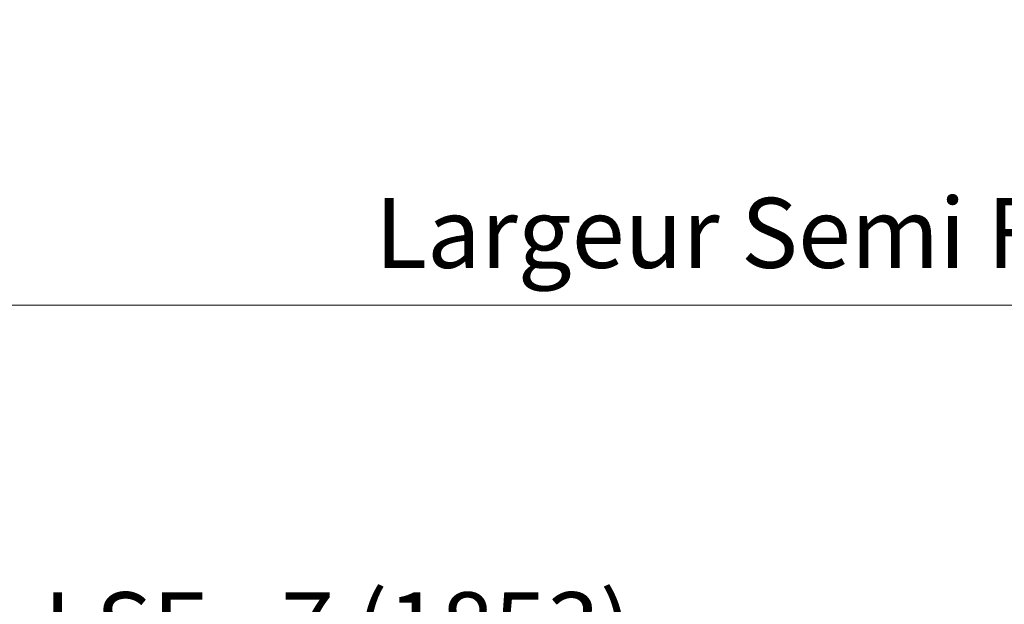
# Model space of a CAD drawing. Units: millimetres. Extents: x 0 to 437, y -14 to 612.
# Drawn here: x 243 to 299, y 404 to 438 of the extents above; entities that cross this region are included whole.
import ezdxf

# ---------------------------------------------------------------- set-up
doc = ezdxf.new("R2010")
doc.units = ezdxf.units.MM
doc.header["$PDMODE"] = 2
doc.header["$PDSIZE"] = 10
doc.layers.add('AM_5', color=3, linetype='Continuous', lineweight=20)
doc.styles.get("Standard").update_dxf_attribs({"font": 'arial.ttf'})
doc.dimstyles.new('MAL-ISO$0', dxfattribs={"dimtxt": 3, "dimasz": 3, "dimexe": 1, "dimexo": 1, "dimgap": 1.5, "dimtad": 1, "dimtxsty": 'Standard', "dimcen": 0, "dimclrd": 256, "dimclre": 256, "dimclrt": 3, "dimadec": 1, "dimazin": 2, "dimtp": 0.1, "dimtm": 0.1, "dimtfac": 0.71, "dimtmove": 0, "dimatfit": 3, "dimfxl": 1, "dimlwd": -1, "dimlwe": -1, "dimarcsym": 1})

# ---------------------------------------------------------------- blocks, each defined once
blk = doc.blocks.new('*D110')
at = {"layer": 'AM_5', "transparency": 16777216}
for p, q in [((57.06979968211147, 440.8155121376984), (57.06979968211147, 397.1903841749735)), ((382.0886785422051, 440.8155180068478), (382.0886785422051, 397.1903841749735)), ((379.0886785422051, 398.1903841749735), (60.06979968211147, 398.1903841749735))]:
    blk.add_line(p, q, dxfattribs=at)
for points in [[(60.06979968211147, 398.6903841749735), (60.06979968211147, 397.6903841749735), (57.06979968211147, 398.1903841749735)], [(379.0886785422051, 398.6903841749735), (379.0886785422051, 397.6903841749735), (382.0886785422051, 398.1903841749735)]]:
    blk.add_solid(points, dxfattribs=at)
at = {"layer": 'Defpoints', "color": 0, "transparency": 16777216}
for p in [(57.06979968211147, 441.8155121376984), (382.0886785422051, 441.8155180068478), (57.06979968211147, 398.1903841749735)]:
    blk.add_point(p, dxfattribs=at)
at = {"layer": 'AM_5', "color": 3, "transparency": 16777216, "insert": (219.5792391121582, 402.312485129953), "char_height": 4, "attachment_point": 5}
blk.add_mtext('Largeur Fond de Feuillure = LS + LSF - 7 (1853)', dxfattribs=at)
blk = doc.blocks.new('*D111')
at = {"layer": 'AM_5', "transparency": 16777216}
for p, q in [((94.05782523644666, 426.3274849609414), (94.05782410348297, 493.670264404707)), ((345.1006538164567, 426.327492274177), (345.100652683493, 493.6702686282097)), ((97.0578241203068, 492.6702644551785), (342.1006527003169, 492.6702685777382))]:
    blk.add_line(p, q, dxfattribs=at)
for points in [[(97.05782411189489, 493.1702644551785), (97.05782412871872, 492.1702644551785), (94.0578241203068, 492.670264404707)], [(342.1006526919049, 493.1702685777382), (342.1006527087288, 492.1702685777382), (345.1006527003169, 492.6702686282097)]]:
    blk.add_solid(points, dxfattribs=at)
at = {"layer": 'Defpoints', "color": 0, "transparency": 16777216}
for p in [(345.1006527155517, 492.6702686175381), (94.05782526642292, 425.3274849580329), (345.1006538464329, 425.3274922635054)]:
    blk.add_point(p, dxfattribs=at)
at = {"layer": 'AM_5', "color": 3, "transparency": 16777216, "insert": (220.1613259836019, 496.7923674812308), "char_height": 4, "attachment_point": 5, "rotation": 9.639346397879344e-07}
blk.add_mtext('Largeur passage Réel = LS + LSF - 155 (1705)', dxfattribs=at)
blk = doc.blocks.new('*D112')
at = {"layer": 'AM_5', "transparency": 16777216}
for p, q in [((217.0792387188343, 461.8155151852364), (217.0792394174, 420.2256802419873)), ((381.0886727053255, 440.8202778138915), (381.0886730512436, 420.2256829967797)), ((220.0792394006034, 421.2256802923769), (378.088673034447, 421.22568294639))]:
    blk.add_line(p, q, dxfattribs=at)
for points in [[(220.0792393922052, 421.7256802923769), (220.0792394090017, 420.7256802923769), (217.0792394006034, 421.2256802419873)], [(378.0886730260488, 421.72568294639), (378.0886730428453, 420.72568294639), (381.088673034447, 421.2256829967797)]]:
    blk.add_solid(points, dxfattribs=at)
at = {"layer": 'Defpoints', "color": 0, "transparency": 16777216}
for p in [(217.0792387020377, 462.8155151852364), (381.088672688529, 441.8202778138915), (381.088673034447, 421.2256829967797)]:
    blk.add_point(p, dxfattribs=at)
at = {"layer": 'AM_5', "color": 3, "transparency": 16777216, "insert": (299.0839564127867, 425.347782574363), "char_height": 4, "attachment_point": 5, "rotation": 9.623713195174826e-07}
blk.add_mtext('{\\fArial Black|b1|i0|c0|p34;\\C1;Largeur Semi Fixe : LSF (930)}', dxfattribs=at)

msp = doc.modelspace()

# ---------------------------------------------------------------- dimensions: what is measured, and where the dimension line sits
at = {"layer": 'AM_5'}
for base, p1, p2, angle, text, picture, middle in [((345.1006527155517, 492.6702686175381), (94.05782526642292, 425.3274849580329), (345.1006538464329, 425.3274922635054), 180.0000009639346, 'Largeur passage Réel = LS + LSF - 155 (1705)', '*D111', (220.1613260681864, 492.6702665194432)), ((381.088673034447, 421.2256829967797), (217.0792387020377, 462.8155151852364), (381.088672688529, 441.8202778138915), 180.0000009623713, '{\\fArial Black|b1|i0|c0|p34;\\C1;Largeur Semi Fixe : LSF (930)}', '*D112', (299.0839564820238, 421.2256816193835)), ((57.06979968211147, 398.1903841749735), (382.0886785422051, 441.8155180068478), (57.06979968211147, 441.8155121376984), 9.639346257545157e-07, 'Largeur Fond de Feuillure = LS + LSF - 7 (1853)', '*D110', (219.5792391121582, 398.1903841749735))]:
    dim = msp.add_linear_dim(base=base, p1=p1, p2=p2, angle=angle, text=text, dimstyle='MAL-ISO$0', override={"dimtxt": 4, "dimlfac": 2}, dxfattribs=at)
    dim.commit()
    dim.dimension.update_dxf_attribs({"geometry": picture, "text_midpoint": middle, "dimtype": 160})

doc.saveas('drawing.dxf')
